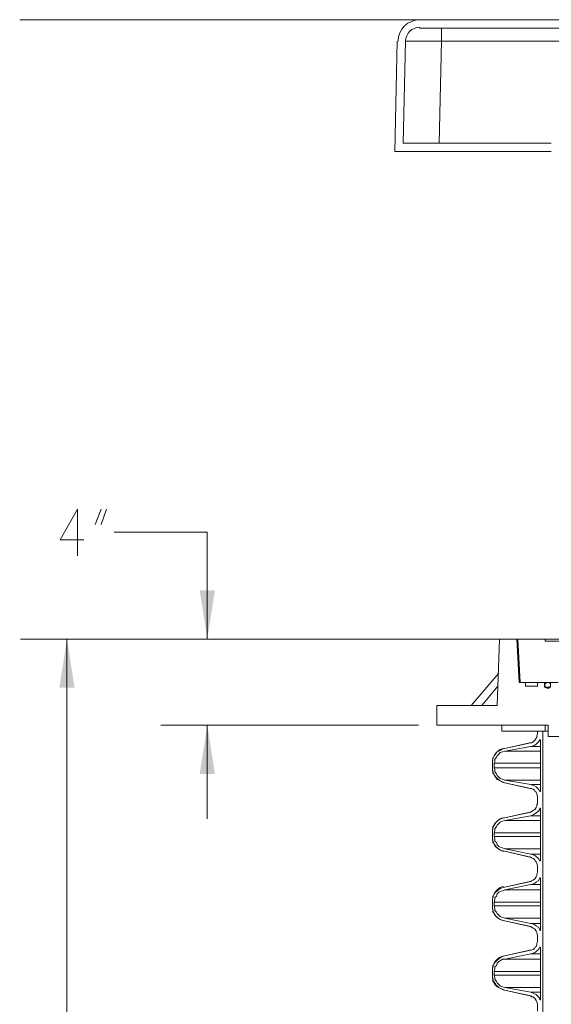
# Model space of a CAD drawing. Units: inches. Extents: x -2019 to 7515, y 118 to 593.
# Drawn here: x -2013 to -2012, y 121 to 123 of the extents above; entities that cross this region are included whole.
import ezdxf

# ---------------------------------------------------------------- set-up
doc = ezdxf.new("R2010")
doc.units = ezdxf.units.IN
doc.header["$MEASUREMENT"] = 0
doc.layers.add('PDF51_PDF2_Text', color=7, linetype='Continuous')

msp = doc.modelspace()

# ---------------------------------------------------------------- linework, layer by layer
at = {"layer": 'PDF51_PDF2_Text', "lineweight": 20}
for points in [[(-2012.3843, 123.0499), (-2013.216, 123.0499)], [(-2012.421, 123.0499), (-2012.3427, 123.0499)], [(-2007.764, 123.0499), (-2012.3426, 123.0499)], [(-2012.1326, 123.0499), (-2011.0276, 123.0499)], [(-2012.346, 123.0316), (-2012.346, 123.0316)], [(-2010.9959, 123.0282), (-2011.0109, 123.0282), (-2011.0109, 123.0316), (-2012.3426, 123.0316)], [(-2012.2943, 123.0316), (-2012.2943, 123.0316)], [(-2012.2943, 123.0316), (-2012.2943, 123.0299), (-2012.2943, 123.0282), (-2012.2943, 123.0249), (-2012.2943, 123.0216), (-2012.2943, 123.0132), (-2012.2943, 123.0032)], [(-2012.391, 123.0032), (-2012.396, 122.7615), (-2012.0543, 122.7615)], [(-2012.2993, 122.7799), (-2012.2943, 123.0032), (-2012.311, 123.0032), (-2012.3243, 123.0032), (-2012.3377, 123.0032), (-2012.351, 123.0032), (-2012.356, 123.0032), (-2012.3593, 123.0032), (-2012.3643, 123.0032), (-2012.3677, 123.0032), (-2012.3693, 123.0032), (-2012.371, 123.0032), (-2012.3727, 123.0032)], [(-2011.931, 123.0032), (-2012.2943, 123.0032)], [(-2013.076, 121.9131), (-2013.1277, 121.9131), (-2013.0894, 121.9798), (-2013.0894, 121.8781)], [(-2013.051, 121.9465), (-2013.0377, 121.9798)], [(-2013.026, 121.9798), (-2013.0377, 121.9465)], [(-2013.0094, 121.9298), (-2012.806, 121.9298), (-2012.806, 121.6965)], [(-2012.171, 121.6964), (-2013.2144, 121.6964)], [(-2013.1127, 121.6964), (-2013.1127, 120.353)], [(-2012.1677, 121.6964), (-2012.9077, 121.6964)], [(-2012.1676, 121.6964), (-2012.1676, 121.6964)], [(-2012.1293, 121.6964), (-2012.1676, 121.6964)], [(-2012.1293, 121.6964), (-2012.1243, 121.6014)], [(-2012.1276, 121.6964), (-2012.1293, 121.6964)], [(-2012.1276, 121.6964), (-2012.1226, 121.6014)], [(-2012.0393, 121.6014), (-2012.1226, 121.6014), (-2012.1243, 121.6414), (-2012.1276, 121.6964), (-2012.0676, 121.6964), (-2012.0676, 121.6914), (-2012.001, 121.6914)], [(-2012.1276, 121.6964), (-2012.1276, 121.6964)], [(-2012.0226, 121.6914), (-2012.0226, 121.6964), (-2012.0676, 121.6964)], [(-2012.1693, 121.6214), (-2012.2293, 121.5514)], [(-2012.1243, 121.6014), (-2012.111, 121.6014)], [(-2012.111, 121.6014), (-2012.111, 121.5931), (-2012.0843, 121.5931), (-2012.0843, 121.6014)], [(-2012.0843, 121.6014), (-2012.0693, 121.6014)], [(-2012.0693, 121.6014), (-2012.0693, 121.5914)], [(-2012.056, 121.6014), (-2012.056, 121.5948)], [(-2012.056, 121.6014), (-2012.056, 121.5914)], [(-2012.056, 121.6014), (-2012.0426, 121.6014)], [(-2012.171, 121.5931), (-2012.206, 121.5514)], [(-2012.056, 121.5914), (-2012.0693, 121.5914)], [(-2012.3043, 121.5514), (-2012.3043, 121.5514)], [(-2012.3043, 121.5514), (-2012.1726, 121.5514)], [(-2012.3443, 121.5081), (-2012.9077, 121.5081)], [(-2012.806, 121.5081), (-2012.806, 121.3031)], [(-2012.3043, 121.5081), (-2012.3043, 121.5081)], [(-2012.061, 121.5081), (-2012.3043, 121.5081)], [(-2012.0843, 120.8831), (-2012.0843, 120.8981), (-2012.086, 120.9031), (-2012.0876, 120.9064), (-2012.0893, 120.9097), (-2012.091, 120.9114), (-2012.0943, 120.9147), (-2012.0976, 120.9147), (-2012.0993, 120.9164), (-2012.1593, 120.9297), (-2012.166, 120.9331), (-2012.1726, 120.9364), (-2012.1776, 120.9414), (-2012.181, 120.9481), (-2012.1826, 120.9497), (-2012.181, 120.9497), (-2012.1826, 120.9547), (-2012.1826, 120.9597), (-2012.1826, 120.9731), (-2012.1826, 120.9781), (-2012.181, 120.9814), (-2012.1826, 120.9831), (-2012.181, 120.9831), (-2012.1776, 120.9897), (-2012.1726, 120.9947), (-2012.166, 120.9997), (-2012.1593, 121.0031), (-2012.0993, 121.0164), (-2012.0976, 121.0164), (-2012.0943, 121.0181), (-2012.091, 121.0197), (-2012.0893, 121.0231), (-2012.0876, 121.0247), (-2012.086, 121.0281), (-2012.086, 121.0314), (-2012.0843, 121.0347), (-2012.0843, 121.0481), (-2012.086, 121.0547), (-2012.0876, 121.0581), (-2012.0893, 121.0614), (-2012.091, 121.0631), (-2012.0943, 121.0647), (-2012.0976, 121.0664), (-2012.0993, 121.0681), (-2012.1593, 121.0814), (-2012.166, 121.0831), (-2012.1726, 121.0881), (-2012.1776, 121.0931), (-2012.181, 121.0997), (-2012.1826, 121.0997), (-2012.181, 121.1014), (-2012.1826, 121.1064), (-2012.1826, 121.1097), (-2012.1826, 121.1247), (-2012.1826, 121.1281), (-2012.181, 121.1331), (-2012.1826, 121.1347), (-2012.181, 121.1347), (-2012.1776, 121.1414), (-2012.1726, 121.1464), (-2012.166, 121.1514), (-2012.1593, 121.1531), (-2012.0993, 121.1664), (-2012.0976, 121.1681), (-2012.0943, 121.1697), (-2012.091, 121.1714), (-2012.0893, 121.1731), (-2012.0876, 121.1764), (-2012.086, 121.1797), (-2012.086, 121.1831), (-2012.0843, 121.1864), (-2012.0843, 121.1997), (-2012.086, 121.2064), (-2012.0876, 121.2097), (-2012.0893, 121.2114), (-2012.091, 121.2147), (-2012.0943, 121.2164), (-2012.0976, 121.2181), (-2012.0993, 121.2197), (-2012.1593, 121.2331), (-2012.166, 121.2347), (-2012.1726, 121.2397), (-2012.1776, 121.2447), (-2012.181, 121.2514), (-2012.1826, 121.2514), (-2012.181, 121.2531), (-2012.1826, 121.2564), (-2012.1826, 121.2614), (-2012.1826, 121.2747), (-2012.1826, 121.2797), (-2012.181, 121.2847), (-2012.1826, 121.2847), (-2012.181, 121.2864), (-2012.1776, 121.2931), (-2012.1726, 121.2981), (-2012.166, 121.3031), (-2012.1593, 121.3047), (-2012.0993, 121.3181), (-2012.0976, 121.3197), (-2012.0943, 121.3214), (-2012.091, 121.3231), (-2012.0893, 121.3247), (-2012.0876, 121.3281), (-2012.086, 121.3314), (-2012.086, 121.3347), (-2012.0843, 121.3364), (-2012.0843, 121.3514), (-2012.086, 121.3581), (-2012.0876, 121.3614), (-2012.0893, 121.3631), (-2012.091, 121.3664), (-2012.0943, 121.3681), (-2012.0976, 121.3697), (-2012.0993, 121.3697), (-2012.1593, 121.3831), (-2012.166, 121.3864), (-2012.1726, 121.3897), (-2012.1776, 121.3964), (-2012.181, 121.4031), (-2012.1826, 121.4031), (-2012.181, 121.4047), (-2012.1826, 121.4081), (-2012.1826, 121.4131), (-2012.1826, 121.4264), (-2012.1826, 121.4314), (-2012.181, 121.4364), (-2012.1826, 121.4364), (-2012.181, 121.4364), (-2012.1776, 121.4431), (-2012.1726, 121.4497), (-2012.166, 121.4531), (-2012.1593, 121.4564), (-2012.0993, 121.4697), (-2012.0976, 121.4697), (-2012.0943, 121.4714), (-2012.091, 121.4747), (-2012.0893, 121.4764), (-2012.0876, 121.4797), (-2012.086, 121.4814), (-2012.086, 121.4847), (-2012.0843, 121.4881), (-2012.0843, 121.4947), (-2012.0726, 121.4947), (-2012.0726, 120.3614)], [(-2012.0676, 121.5081), (-2012.1626, 121.5081)], [(-2012.1626, 121.4948), (-2012.1626, 121.4948)], [(-2012.061, 121.4948), (-2012.0676, 121.4948), (-2012.1626, 121.4948)], [(-2012.0843, 121.4948), (-2012.0843, 121.4881)], [(-2012.0676, 121.4948), (-2012.0676, 121.5081)], [(-2012.0843, 121.4881), (-2012.0843, 121.4881)], [(-2012.0793, 121.4764), (-2012.0793, 121.4764)], [(-2012.0776, 121.4764), (-2012.0793, 121.4764)], [(-2012.0776, 121.4764), (-2012.0776, 121.3631)], [(-2012.0776, 121.4764), (-2012.0776, 121.4764)], [(-2012.061, 121.4831), (-2012.061, 121.4831)], [(-2012.036, 121.4831), (-2012.061, 121.4831)], [(-2012.101, 121.4698), (-2012.1593, 121.4564)], [(-2012.1593, 121.4564), (-2012.1593, 121.4564)], [(-2012.0776, 121.4514), (-2012.156, 121.4514)], [(-2012.101, 121.4698), (-2012.0993, 121.4698)], [(-2012.0776, 121.4614), (-2012.0993, 121.4614)], [(-2012.181, 121.4364), (-2012.181, 121.4364)], [(-2012.181, 121.4364), (-2012.181, 121.4364)], [(-2012.181, 121.4364), (-2012.181, 121.4364)], [(-2012.1826, 121.4264), (-2012.1826, 121.4131)], [(-2012.0776, 121.4248), (-2012.1793, 121.4248)], [(-2012.0776, 121.4148), (-2012.1793, 121.4148)], [(-2012.181, 121.4031), (-2012.181, 121.4031)], [(-2012.181, 121.4031), (-2012.181, 121.4031)], [(-2012.181, 121.4031), (-2012.181, 121.4031)], [(-2012.0776, 121.3881), (-2012.156, 121.3881)], [(-2012.1593, 121.3831), (-2012.101, 121.3698)], [(-2012.1593, 121.3831), (-2012.1593, 121.3831)], [(-2012.101, 121.3698), (-2012.0993, 121.3698)], [(-2012.0776, 121.3781), (-2012.0993, 121.3781)], [(-2012.0843, 121.3514), (-2012.0843, 121.3364)], [(-2012.0843, 121.3514), (-2012.0843, 121.3514)], [(-2012.0793, 121.3631), (-2012.0793, 121.3631)], [(-2012.0776, 121.3631), (-2012.0793, 121.3631)], [(-2012.0843, 121.3364), (-2012.0843, 121.3364)], [(-2012.0793, 121.3248), (-2012.0793, 121.3248)], [(-2012.0776, 121.3248), (-2012.0793, 121.3248)], [(-2012.0776, 121.3248), (-2012.0776, 121.2131)], [(-2012.0776, 121.3248), (-2012.0776, 121.3248)], [(-2012.101, 121.3181), (-2012.1593, 121.3048)], [(-2012.1593, 121.3048), (-2012.1593, 121.3048)], [(-2012.0776, 121.2997), (-2012.156, 121.2997)], [(-2012.101, 121.3181), (-2012.0993, 121.3181)], [(-2012.0776, 121.3098), (-2012.0993, 121.3098)], [(-2012.181, 121.2864), (-2012.181, 121.2864)], [(-2012.181, 121.2864), (-2012.181, 121.2864)], [(-2012.181, 121.2847), (-2012.181, 121.2847)], [(-2012.1826, 121.2747), (-2012.1826, 121.2614)], [(-2012.0776, 121.2731), (-2012.1793, 121.2731)], [(-2012.0776, 121.2647), (-2012.1793, 121.2647)], [(-2012.181, 121.2514), (-2012.181, 121.2514)], [(-2012.181, 121.2514), (-2012.181, 121.2514)], [(-2012.181, 121.2514), (-2012.181, 121.2514)], [(-2012.0776, 121.2381), (-2012.156, 121.2381)], [(-2012.1593, 121.2331), (-2012.101, 121.2197)], [(-2012.1593, 121.2331), (-2012.1593, 121.2331)], [(-2012.101, 121.2197), (-2012.0993, 121.2197)], [(-2012.0776, 121.2264), (-2012.0993, 121.2264)], [(-2012.0843, 121.1997), (-2012.0843, 121.1864)], [(-2012.0843, 121.1997), (-2012.0843, 121.1997)], [(-2012.0793, 121.2131), (-2012.0793, 121.2131)], [(-2012.0793, 121.2114), (-2012.0776, 121.2114)], [(-2012.0776, 121.2131), (-2012.0776, 121.2131)], [(-2012.0843, 121.1864), (-2012.0843, 121.1864)], [(-2012.0776, 121.1747), (-2012.0793, 121.1747)], [(-2012.0793, 121.1731), (-2012.0793, 121.1731)], [(-2012.0776, 121.1731), (-2012.0776, 121.0614)], [(-2012.0776, 121.1731), (-2012.0776, 121.1731)], [(-2012.101, 121.1664), (-2012.1593, 121.1531)], [(-2012.1593, 121.1531), (-2012.1593, 121.1531)], [(-2012.101, 121.1664), (-2012.0993, 121.1664)], [(-2012.0776, 121.1597), (-2012.0993, 121.1597)], [(-2012.181, 121.1347), (-2012.181, 121.1347)], [(-2012.181, 121.1347), (-2012.181, 121.1347)], [(-2012.181, 121.1331), (-2012.181, 121.1331)], [(-2012.0776, 121.1481), (-2012.156, 121.1481)], [(-2012.1826, 121.1247), (-2012.1826, 121.1097)], [(-2012.0776, 121.1214), (-2012.1793, 121.1214)], [(-2012.0776, 121.1131), (-2012.1793, 121.1131)], [(-2012.181, 121.1014), (-2012.181, 121.1014)], [(-2012.181, 121.0997), (-2012.181, 121.0997)], [(-2012.181, 121.0997), (-2012.181, 121.0997)], [(-2012.0776, 121.0864), (-2012.156, 121.0864)], [(-2012.1593, 121.0814), (-2012.101, 121.0681)], [(-2012.1593, 121.0814), (-2012.1593, 121.0814)], [(-2012.101, 121.0681), (-2012.0993, 121.0681)], [(-2012.0776, 121.0747), (-2012.0993, 121.0747)], [(-2012.0843, 121.0481), (-2012.0843, 121.0347)], [(-2012.0843, 121.0481), (-2012.0843, 121.0481)], [(-2012.0793, 121.0614), (-2012.0793, 121.0614)], [(-2012.0793, 121.0614), (-2012.0776, 121.0614)], [(-2012.0776, 121.0614), (-2012.0776, 121.0614)], [(-2012.0843, 121.0347), (-2012.0843, 121.0347)], [(-2012.0776, 121.0231), (-2012.0793, 121.0231)], [(-2012.0793, 121.0214), (-2012.0793, 121.0214)], [(-2012.0776, 121.0214), (-2012.0776, 120.9097)], [(-2012.0776, 121.0214), (-2012.0776, 121.0214)], [(-2012.101, 121.0164), (-2012.1593, 121.0031)], [(-2012.1593, 121.0031), (-2012.1593, 121.0031)], [(-2012.101, 121.0164), (-2012.0993, 121.0164)], [(-2012.0776, 121.0081), (-2012.0993, 121.0081)], [(-2012.181, 120.9831), (-2012.181, 120.9831)], [(-2012.181, 120.9831), (-2012.181, 120.9831)], [(-2012.181, 120.9831), (-2012.181, 120.9831)], [(-2012.0776, 120.9964), (-2012.156, 120.9964)], [(-2012.1826, 120.9731), (-2012.1826, 120.9597)], [(-2012.0776, 120.9697), (-2012.1793, 120.9697)], [(-2012.0776, 120.9614), (-2012.1793, 120.9614)], [(-2012.181, 120.9497), (-2012.181, 120.9497)], [(-2012.181, 120.9481), (-2012.181, 120.9481)], [(-2012.181, 120.9481), (-2012.181, 120.9481)], [(-2012.0776, 120.9347), (-2012.156, 120.9347)], [(-2012.1593, 120.9297), (-2012.101, 120.9164)], [(-2012.1593, 120.9297), (-2012.1593, 120.9297)], [(-2012.101, 120.9164), (-2012.0993, 120.9164)], [(-2012.0776, 120.9247), (-2012.0993, 120.9247)], [(-2012.0843, 120.8981), (-2012.0843, 120.8981)], [(-2012.0793, 120.9097), (-2012.0793, 120.9097)], [(-2012.0776, 120.9097), (-2012.0793, 120.9097)]]:
    msp.add_lwpolyline(points, dxfattribs=at)
msp.add_lwpolyline([(-2012.3418, 123.0332, 0.409111), (-2012.3727, 123.0032), (-2012.3777, 122.7799), (-2012.0543, 122.7799)], format="xyb", dxfattribs=at)
for points in [[(-2012.1676, 121.6964), (-2012.1726, 121.5514)], [(-2012.056, 121.5931), (-2012.056, 121.5948), (-2012.056, 121.5981), (-2012.0576, 121.5998), (-2012.0593, 121.6014), (-2012.0626, 121.6014), (-2012.0643, 121.6014), (-2012.066, 121.5998), (-2012.0676, 121.5981), (-2012.0693, 121.5948), (-2012.0676, 121.5931), (-2012.066, 121.5898), (-2012.0643, 121.5898), (-2012.061, 121.5881), (-2012.0593, 121.5898), (-2012.0576, 121.5914)], [(-2012.3043, 121.5514), (-2012.3043, 121.5081)], [(-2012.1626, 121.5081), (-2012.1626, 121.4948)], [(-2012.061, 121.5081), (-2012.061, 121.4831)], [(-2012.156, 121.4514), (-2012.161, 121.4498), (-2012.166, 121.4481), (-2012.1693, 121.4448), (-2012.1726, 121.4414), (-2012.1743, 121.4381), (-2012.1776, 121.4331), (-2012.1776, 121.4281), (-2012.1793, 121.4248), (-2012.1793, 121.4148), (-2012.1776, 121.4114), (-2012.1776, 121.4064), (-2012.1743, 121.4014), (-2012.1726, 121.3981), (-2012.1693, 121.3948), (-2012.166, 121.3914), (-2012.161, 121.3898), (-2012.156, 121.3881), (-2012.0993, 121.3781), (-2012.0926, 121.3764), (-2012.0876, 121.3731), (-2012.0826, 121.3681), (-2012.0793, 121.3631), (-2012.0776, 121.3631), (-2012.0776, 121.4764), (-2012.0793, 121.4764), (-2012.0826, 121.4714), (-2012.0876, 121.4664), (-2012.0926, 121.4631), (-2012.0993, 121.4614)], [(-2012.156, 121.2997), (-2012.161, 121.2981), (-2012.166, 121.2964), (-2012.1693, 121.2931), (-2012.1726, 121.2897), (-2012.1743, 121.2864), (-2012.1776, 121.2814), (-2012.1776, 121.2781), (-2012.1793, 121.2731), (-2012.1793, 121.2647), (-2012.1776, 121.2597), (-2012.1776, 121.2547), (-2012.1743, 121.2514), (-2012.1726, 121.2464), (-2012.1693, 121.2431), (-2012.166, 121.2414), (-2012.161, 121.2397), (-2012.156, 121.2381), (-2012.0993, 121.2264), (-2012.0926, 121.2247), (-2012.0876, 121.2214), (-2012.0826, 121.2164), (-2012.0793, 121.2114), (-2012.0776, 121.2114), (-2012.0776, 121.2131), (-2012.0776, 121.3248), (-2012.0776, 121.3264), (-2012.0793, 121.3264), (-2012.0793, 121.3248), (-2012.0826, 121.3198), (-2012.0876, 121.3164), (-2012.0926, 121.3131), (-2012.0993, 121.3098)], [(-2012.156, 121.1481), (-2012.161, 121.1464), (-2012.166, 121.1447), (-2012.1693, 121.1431), (-2012.1726, 121.1397), (-2012.1743, 121.1347), (-2012.1776, 121.1314), (-2012.1776, 121.1264), (-2012.1793, 121.1214), (-2012.1793, 121.1131), (-2012.1776, 121.1081), (-2012.1776, 121.1031), (-2012.1743, 121.0997), (-2012.1726, 121.0964), (-2012.1693, 121.0931), (-2012.166, 121.0897), (-2012.161, 121.0881), (-2012.156, 121.0864), (-2012.0993, 121.0747), (-2012.0926, 121.0731), (-2012.0876, 121.0697), (-2012.0826, 121.0664), (-2012.0793, 121.0614), (-2012.0793, 121.0597), (-2012.0776, 121.0597), (-2012.0776, 121.0614), (-2012.0776, 121.1731), (-2012.0776, 121.1747), (-2012.0793, 121.1747), (-2012.0826, 121.1681), (-2012.0876, 121.1647), (-2012.0926, 121.1614), (-2012.0993, 121.1597)], [(-2012.156, 120.9964), (-2012.161, 120.9964), (-2012.166, 120.9931), (-2012.1693, 120.9914), (-2012.1726, 120.9881), (-2012.1743, 120.9831), (-2012.1776, 120.9797), (-2012.1776, 120.9747), (-2012.1793, 120.9697), (-2012.1793, 120.9614), (-2012.1776, 120.9564), (-2012.1776, 120.9531), (-2012.1743, 120.9481), (-2012.1726, 120.9447), (-2012.1693, 120.9414), (-2012.166, 120.9381), (-2012.161, 120.9364), (-2012.156, 120.9347), (-2012.0993, 120.9247), (-2012.0926, 120.9214), (-2012.0876, 120.9197), (-2012.0826, 120.9147), (-2012.0793, 120.9097), (-2012.0793, 120.9081), (-2012.0776, 120.9081), (-2012.0776, 120.9097), (-2012.0776, 121.0214), (-2012.0776, 121.0231), (-2012.0793, 121.0231), (-2012.0826, 121.0181), (-2012.0876, 121.0131), (-2012.0926, 121.0097), (-2012.0993, 121.0081)]]:
    msp.add_lwpolyline(points, close=True, dxfattribs=at)
for centre, radius, start, end in [((-2012.3418, 123.0024), 0.0475, 90.0002, 178.9999), ((-2012.1518, 121.4273), 0.0308, 102.709, 160.0195), ((-2012.1518, 121.4273), 0.0309, 162.8844, 179.9934), ((-2012.1518, 121.4139), 0.0308, 179.9959, 197.1264), ((-2012.1518, 121.4139), 0.0308, 199.9835, 257.2879), ((-2012.1518, 121.2756), 0.0308, 102.709, 160.0195), ((-2012.1518, 121.2756), 0.0309, 162.8844, 179.9934), ((-2012.1518, 121.2622), 0.0308, 179.9959, 197.1264), ((-2012.1518, 121.2622), 0.0308, 199.9835, 257.2879), ((-2012.1518, 121.1256), 0.0308, 102.709, 160.0195), ((-2012.1518, 121.1256), 0.0309, 162.8844, 179.9934), ((-2012.1518, 121.1106), 0.0308, 179.9959, 197.1264), ((-2012.1518, 121.1106), 0.0308, 199.9835, 257.2879), ((-2012.1518, 120.9739), 0.0308, 102.709, 160.0195), ((-2012.1518, 120.9739), 0.0309, 162.8844, 179.9934), ((-2012.1518, 120.9606), 0.0308, 179.9959, 197.1264), ((-2012.1518, 120.9606), 0.0308, 199.9835, 257.2879)]:
    msp.add_arc(centre, radius, start, end, dxfattribs=at)
at = {"layer": 'PDF51_PDF2_Text', "transparency": 33554559}
for points in [[(-2012.806, 121.6965), (-2012.7894, 121.8031), (-2012.8227, 121.8031)], [(-2013.1127, 121.6964), (-2013.1294, 121.5898), (-2013.096, 121.5898)], [(-2012.806, 121.5081), (-2012.8227, 121.4014), (-2012.7894, 121.4014)]]:
    msp.add_solid(points, dxfattribs=at)

doc.saveas('drawing.dxf')
